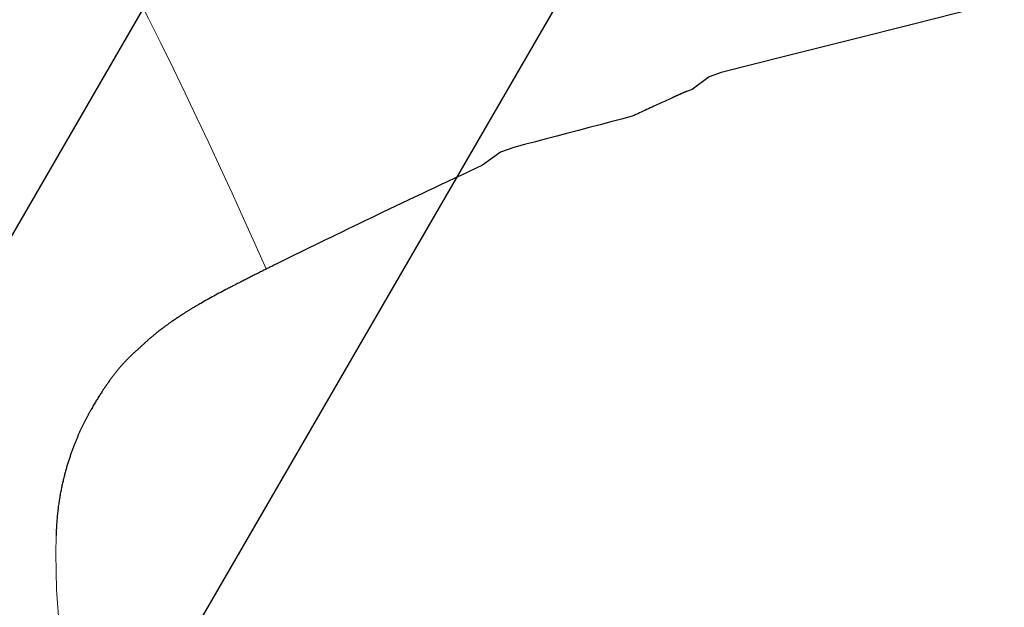
# Model space of a CAD drawing. Extents: x 311 to 913, y -586 to 15.
# Drawn here: x 696 to 699, y -250 to -248 of the extents above; entities that cross this region are included whole.
import ezdxf

# ---------------------------------------------------------------- set-up
doc = ezdxf.new("R2010")
doc.units = 0
doc.header["$MEASUREMENT"] = 0
doc.layers.get('0').update_dxf_attribs({"color": 5, "linetype": 'CONTINUOUS'})
doc.layers.add('PHASE-1', color=6, linetype='CONTINUOUS')

# ---------------------------------------------------------------- blocks, each defined once
blk = doc.blocks.new('23830600')
for p, q in [((29.8267, -9.7945), (0.6575, -9.7945)), ((29.8267, -10.7945), (0.6575, -10.7945))]:
    blk.add_line(p, q)
blk = doc.blocks.new('23691600')
for p, q in [((6.6502, -10.2427), (6.6477, -10.2432)), ((6.6527, -10.2423), (6.6502, -10.2427)), ((6.6552, -10.2419), (6.6527, -10.2423)), ((6.6577, -10.2415), (6.6552, -10.2419)), ((6.6601, -10.2412), (6.6577, -10.2415)), ((6.6626, -10.2408), (6.6601, -10.2412)), ((6.665, -10.2405), (6.6626, -10.2408)), ((6.6674, -10.2401), (6.665, -10.2405)), ((6.6697, -10.2398), (6.6674, -10.2401)), ((6.6721, -10.2395), (6.6697, -10.2398)), ((6.6745, -10.2392), (6.6721, -10.2395)), ((6.6768, -10.2388), (6.6745, -10.2392)), ((6.6791, -10.2386), (6.6768, -10.2388)), ((6.6814, -10.2383), (6.6791, -10.2386)), ((6.6837, -10.238), (6.6814, -10.2383)), ((6.686, -10.2377), (6.6837, -10.238)), ((6.6883, -10.2375), (6.686, -10.2377)), ((6.6905, -10.2372), (6.6883, -10.2375)), ((6.6928, -10.237), (6.6905, -10.2372)), ((6.695, -10.2368), (6.6928, -10.237)), ((6.6972, -10.2365), (6.695, -10.2368)), ((6.6994, -10.2363), (6.6972, -10.2365)), ((6.7016, -10.2361), (6.6994, -10.2363)), ((6.7037, -10.2359), (6.7016, -10.2361)), ((6.7059, -10.2357), (6.7037, -10.2359)), ((6.708, -10.2356), (6.7059, -10.2357)), ((6.7102, -10.2354), (6.708, -10.2356)), ((6.7123, -10.2352), (6.7102, -10.2354)), ((6.7144, -10.2351), (6.7123, -10.2352)), ((6.7164, -10.2349), (6.7144, -10.2351)), ((6.7185, -10.2348), (6.7164, -10.2349)), ((6.7206, -10.2346), (6.7185, -10.2348)), ((6.7226, -10.2345), (6.7206, -10.2346)), ((6.7246, -10.2344), (6.7226, -10.2345)), ((6.7267, -10.2343), (6.7246, -10.2344)), ((6.7287, -10.2341), (6.7267, -10.2343)), ((6.7306, -10.234), (6.7287, -10.2341)), ((6.7326, -10.2339), (6.7306, -10.234)), ((6.7346, -10.2339), (6.7326, -10.2339)), ((6.7365, -10.2338), (6.7346, -10.2339)), ((6.7385, -10.2337), (6.7365, -10.2338)), ((6.7404, -10.2336), (6.7385, -10.2337)), ((6.7423, -10.2335), (6.7404, -10.2336)), ((6.7442, -10.2335), (6.7423, -10.2335)), ((6.7461, -10.2334), (6.7442, -10.2335)), ((6.748, -10.2334), (6.7461, -10.2334)), ((6.7498, -10.2333), (6.748, -10.2334)), ((6.7517, -10.2333), (6.7498, -10.2333)), ((6.7535, -10.2332), (6.7517, -10.2333)), ((6.7554, -10.2332), (6.7535, -10.2332)), ((6.7572, -10.2332), (6.7554, -10.2332)), ((6.759, -10.2331), (6.7572, -10.2332)), ((6.7608, -10.2331), (6.759, -10.2331)), ((6.7626, -10.2331), (6.7608, -10.2331)), ((6.7643, -10.2331), (6.7626, -10.2331)), ((6.7661, -10.2331), (6.7643, -10.2331)), ((6.7696, -10.233), (6.7661, -10.2331)), ((6.773, -10.233), (6.7696, -10.233)), ((6.7764, -10.233), (6.773, -10.233)), ((6.7798, -10.2331), (6.7764, -10.233)), ((6.7831, -10.2331), (6.7798, -10.2331)), ((6.7864, -10.2331), (6.7831, -10.2331)), ((6.7897, -10.2332), (6.7864, -10.2331)), ((6.7929, -10.2332), (6.7897, -10.2332)), ((6.7961, -10.2333), (6.7929, -10.2332)), ((6.7992, -10.2333), (6.7961, -10.2333)), ((6.8023, -10.2334), (6.7992, -10.2333)), ((6.8054, -10.2335), (6.8023, -10.2334)), ((6.8084, -10.2336), (6.8054, -10.2335)), ((6.8114, -10.2337), (6.8084, -10.2336)), ((6.8144, -10.2338), (6.8114, -10.2337)), ((6.8173, -10.2339), (6.8144, -10.2338)), ((6.8202, -10.2341), (6.8173, -10.2339)), ((6.8231, -10.2342), (6.8202, -10.2341)), ((6.8259, -10.2343), (6.8231, -10.2342)), ((6.8287, -10.2345), (6.8259, -10.2343)), ((6.8315, -10.2347), (6.8287, -10.2345)), ((6.8342, -10.2348), (6.8315, -10.2347)), ((6.8369, -10.235), (6.8342, -10.2348)), ((6.8396, -10.2352), (6.8369, -10.235)), ((6.8422, -10.2354), (6.8396, -10.2352)), ((6.8448, -10.2355), (6.8422, -10.2354)), ((6.8474, -10.2357), (6.8448, -10.2355)), ((6.85, -10.236), (6.8474, -10.2357)), ((6.8525, -10.2362), (6.85, -10.236)), ((6.855, -10.2364), (6.8525, -10.2362)), ((6.8574, -10.2366), (6.855, -10.2364)), ((6.8598, -10.2368), (6.8574, -10.2366)), ((6.8622, -10.2371), (6.8598, -10.2368)), ((6.8646, -10.2373), (6.8622, -10.2371)), ((6.8669, -10.2376), (6.8646, -10.2373)), ((6.8692, -10.2378), (6.8669, -10.2376)), ((6.8715, -10.2381), (6.8692, -10.2378)), ((6.8738, -10.2384), (6.8715, -10.2381)), ((6.876, -10.2386), (6.8738, -10.2384)), ((6.8782, -10.2389), (6.876, -10.2386)), ((6.8804, -10.2392), (6.8782, -10.2389)), ((6.8825, -10.2395), (6.8804, -10.2392)), ((6.8846, -10.2398), (6.8825, -10.2395)), ((6.8867, -10.2401), (6.8846, -10.2398)), ((6.8888, -10.2404), (6.8867, -10.2401)), ((6.8908, -10.2407), (6.8888, -10.2404)), ((6.8928, -10.241), (6.8908, -10.2407)), ((6.8948, -10.2413), (6.8928, -10.241)), ((6.8968, -10.2416), (6.8948, -10.2413)), ((6.8987, -10.2419), (6.8968, -10.2416)), ((6.9007, -10.2422), (6.8987, -10.2419)), ((6.9025, -10.2426), (6.9007, -10.2422)), ((6.9044, -10.2429), (6.9025, -10.2426)), ((6.9063, -10.2432), (6.9044, -10.2429)), ((6.5368, -10.2703), (6.5337, -10.2713)), ((6.54, -10.2693), (6.5368, -10.2703)), ((6.5431, -10.2683), (6.54, -10.2693)), ((6.5462, -10.2673), (6.5431, -10.2683)), ((6.5494, -10.2663), (6.5462, -10.2673)), ((6.5525, -10.2654), (6.5494, -10.2663)), ((6.5555, -10.2644), (6.5525, -10.2654)), ((6.5586, -10.2635), (6.5555, -10.2644)), ((6.5616, -10.2626), (6.5586, -10.2635)), ((6.5647, -10.2618), (6.5616, -10.2626)), ((6.5677, -10.2609), (6.5647, -10.2618)), ((6.5707, -10.2601), (6.5677, -10.2609)), ((6.5737, -10.2593), (6.5707, -10.2601)), ((6.5766, -10.2585), (6.5737, -10.2593)), ((6.5796, -10.2577), (6.5766, -10.2585)), ((6.5825, -10.257), (6.5796, -10.2577)), ((6.5854, -10.2562), (6.5825, -10.257)), ((6.5883, -10.2555), (6.5854, -10.2562)), ((6.5912, -10.2548), (6.5883, -10.2555)), ((6.5941, -10.2541), (6.5912, -10.2548)), ((6.5969, -10.2534), (6.5941, -10.2541)), ((6.5998, -10.2527), (6.5969, -10.2534)), ((6.6026, -10.2521), (6.5998, -10.2527)), ((6.6054, -10.2515), (6.6026, -10.2521)), ((6.6081, -10.2508), (6.6054, -10.2515)), ((6.6109, -10.2502), (6.6081, -10.2508)), ((6.6137, -10.2496), (6.6109, -10.2502)), ((6.6164, -10.2491), (6.6137, -10.2496)), ((6.6191, -10.2485), (6.6164, -10.2491)), ((6.6218, -10.248), (6.6191, -10.2485)), ((6.6244, -10.2474), (6.6218, -10.248)), ((6.6271, -10.2469), (6.6244, -10.2474)), ((6.6297, -10.2464), (6.6271, -10.2469)), ((6.6324, -10.2459), (6.6297, -10.2464)), ((6.635, -10.2454), (6.6324, -10.2459)), ((6.6375, -10.2449), (6.635, -10.2454)), ((6.6401, -10.2445), (6.6375, -10.2449)), ((6.6427, -10.244), (6.6401, -10.2445)), ((6.6452, -10.2436), (6.6427, -10.244)), ((6.6477, -10.2432), (6.6452, -10.2436)), ((6.9081, -10.2436), (6.9063, -10.2432)), ((6.9099, -10.2439), (6.9081, -10.2436)), ((6.9117, -10.2442), (6.9099, -10.2439)), ((6.9134, -10.2446), (6.9117, -10.2442)), ((6.9152, -10.2449), (6.9134, -10.2446)), ((6.9169, -10.2453), (6.9152, -10.2449)), ((6.9186, -10.2456), (6.9169, -10.2453)), ((6.9203, -10.246), (6.9186, -10.2456)), ((6.9219, -10.2464), (6.9203, -10.246)), ((6.9236, -10.2467), (6.9219, -10.2464)), ((6.9252, -10.2471), (6.9236, -10.2467)), ((6.9268, -10.2475), (6.9252, -10.2471)), ((6.9284, -10.2478), (6.9268, -10.2475)), ((6.9299, -10.2482), (6.9284, -10.2478)), ((6.9315, -10.2486), (6.9299, -10.2482)), ((6.933, -10.2489), (6.9315, -10.2486)), ((6.9345, -10.2493), (6.933, -10.2489)), ((6.936, -10.2497), (6.9345, -10.2493)), ((6.9375, -10.25), (6.936, -10.2497)), ((6.9389, -10.2504), (6.9375, -10.25)), ((6.9404, -10.2508), (6.9389, -10.2504)), ((6.9418, -10.2512), (6.9404, -10.2508)), ((6.9432, -10.2516), (6.9418, -10.2512)), ((6.9446, -10.2519), (6.9432, -10.2516)), ((6.946, -10.2523), (6.9446, -10.2519)), ((6.9473, -10.2527), (6.946, -10.2523)), ((6.9487, -10.2531), (6.9473, -10.2527)), ((6.95, -10.2534), (6.9487, -10.2531)), ((6.9513, -10.2538), (6.95, -10.2534)), ((6.9526, -10.2542), (6.9513, -10.2538)), ((6.9539, -10.2546), (6.9526, -10.2542)), ((6.9552, -10.255), (6.9539, -10.2546)), ((6.9565, -10.2553), (6.9552, -10.255)), ((6.9577, -10.2557), (6.9565, -10.2553)), ((6.9589, -10.2561), (6.9577, -10.2557)), ((6.9602, -10.2564), (6.9589, -10.2561)), ((6.9614, -10.2568), (6.9602, -10.2564)), ((6.9626, -10.2572), (6.9614, -10.2568)), ((6.9638, -10.2576), (6.9626, -10.2572)), ((6.965, -10.2579), (6.9638, -10.2576)), ((6.9673, -10.2587), (6.965, -10.2579)), ((6.9696, -10.2594), (6.9673, -10.2587)), ((6.9719, -10.2601), (6.9696, -10.2594)), ((6.9741, -10.2608), (6.9719, -10.2601)), ((6.9763, -10.2615), (6.9741, -10.2608)), ((6.9785, -10.2622), (6.9763, -10.2615)), ((6.9806, -10.2628), (6.9785, -10.2622)), ((6.9827, -10.2635), (6.9806, -10.2628)), ((6.9848, -10.2641), (6.9827, -10.2635)), ((6.9869, -10.2648), (6.9848, -10.2641)), ((6.9889, -10.2654), (6.9869, -10.2648)), ((6.991, -10.266), (6.9889, -10.2654)), ((6.993, -10.2666), (6.991, -10.266)), ((6.9949, -10.2672), (6.993, -10.2666)), ((6.9968, -10.2678), (6.9949, -10.2672)), ((6.9987, -10.2684), (6.9968, -10.2678)), ((7.0006, -10.269), (6.9987, -10.2684)), ((7.0025, -10.2695), (7.0006, -10.269)), ((7.0043, -10.2701), (7.0025, -10.2695)), ((7.0061, -10.2707), (7.0043, -10.2701)), ((6.4672, -10.2971), (6.4637, -10.2986)), ((6.4707, -10.2956), (6.4672, -10.2971)), ((6.4741, -10.2941), (6.4707, -10.2956)), ((6.4775, -10.2926), (6.4741, -10.2941)), ((6.4809, -10.2911), (6.4775, -10.2926)), ((6.4843, -10.2897), (6.4809, -10.2911)), ((6.4877, -10.2883), (6.4843, -10.2897)), ((6.4911, -10.287), (6.4877, -10.2883)), ((6.4945, -10.2856), (6.4911, -10.287)), ((6.4978, -10.2843), (6.4945, -10.2856)), ((6.5011, -10.283), (6.4978, -10.2843)), ((6.5044, -10.2817), (6.5011, -10.283)), ((6.5078, -10.2805), (6.5044, -10.2817)), ((6.511, -10.2793), (6.5078, -10.2805)), ((6.5143, -10.2781), (6.511, -10.2793)), ((6.5176, -10.2769), (6.5143, -10.2781)), ((6.5208, -10.2757), (6.5176, -10.2769)), ((6.5241, -10.2746), (6.5208, -10.2757)), ((6.5273, -10.2735), (6.5241, -10.2746)), ((6.5305, -10.2724), (6.5273, -10.2735)), ((6.5337, -10.2713), (6.5305, -10.2724)), ((7.0079, -10.2713), (7.0061, -10.2707)), ((7.0096, -10.2718), (7.0079, -10.2713)), ((7.0113, -10.2724), (7.0096, -10.2718)), ((7.013, -10.273), (7.0113, -10.2724)), ((7.0147, -10.2735), (7.013, -10.273)), ((7.0163, -10.2741), (7.0147, -10.2735)), ((7.0179, -10.2746), (7.0163, -10.2741)), ((7.0195, -10.2751), (7.0179, -10.2746)), ((7.0211, -10.2757), (7.0195, -10.2751)), ((7.0226, -10.2762), (7.0211, -10.2757)), ((7.0241, -10.2767), (7.0226, -10.2762)), ((7.0256, -10.2773), (7.0241, -10.2767)), ((7.0271, -10.2778), (7.0256, -10.2773)), ((7.0286, -10.2783), (7.0271, -10.2778)), ((7.03, -10.2788), (7.0286, -10.2783)), ((7.0314, -10.2793), (7.03, -10.2788)), ((7.0328, -10.2798), (7.0314, -10.2793)), ((7.0342, -10.2803), (7.0328, -10.2798)), ((7.0355, -10.2808), (7.0342, -10.2803)), ((7.0368, -10.2813), (7.0355, -10.2808)), ((7.0382, -10.2818), (7.0368, -10.2813)), ((7.0394, -10.2823), (7.0382, -10.2818)), ((7.0407, -10.2828), (7.0394, -10.2823)), ((7.042, -10.2833), (7.0407, -10.2828)), ((7.0432, -10.2837), (7.042, -10.2833)), ((7.0444, -10.2842), (7.0432, -10.2837)), ((7.0456, -10.2847), (7.0444, -10.2842)), ((7.0468, -10.2851), (7.0456, -10.2847)), ((7.048, -10.2856), (7.0468, -10.2851)), ((7.0491, -10.2861), (7.048, -10.2856)), ((7.0503, -10.2865), (7.0491, -10.2861)), ((7.0514, -10.287), (7.0503, -10.2865)), ((7.0525, -10.2874), (7.0514, -10.287)), ((7.0536, -10.2879), (7.0525, -10.2874)), ((7.0547, -10.2883), (7.0536, -10.2879)), ((7.0557, -10.2887), (7.0547, -10.2883)), ((7.0568, -10.2892), (7.0557, -10.2887)), ((7.0578, -10.2896), (7.0568, -10.2892)), ((7.0588, -10.29), (7.0578, -10.2896)), ((7.0599, -10.2905), (7.0588, -10.29)), ((7.0609, -10.2909), (7.0599, -10.2905)), ((7.0618, -10.2913), (7.0609, -10.2909)), ((7.0628, -10.2917), (7.0618, -10.2913)), ((7.0638, -10.2921), (7.0628, -10.2917)), ((7.0657, -10.2929), (7.0638, -10.2921)), ((7.0675, -10.2937), (7.0657, -10.2929)), ((7.0694, -10.2945), (7.0675, -10.2937)), ((7.0712, -10.2953), (7.0694, -10.2945)), ((7.0729, -10.2961), (7.0712, -10.2953)), ((7.0746, -10.2968), (7.0729, -10.2961)), ((7.0764, -10.2976), (7.0746, -10.2968)), ((7.078, -10.2983), (7.0764, -10.2976)), ((6.4139, -10.3233), (6.4103, -10.3253)), ((6.4176, -10.3214), (6.4139, -10.3233)), ((6.4212, -10.3194), (6.4176, -10.3214)), ((6.4248, -10.3175), (6.4212, -10.3194)), ((6.4284, -10.3157), (6.4248, -10.3175)), ((6.432, -10.3138), (6.4284, -10.3157)), ((6.4356, -10.312), (6.432, -10.3138)), ((6.4391, -10.3103), (6.4356, -10.312)), ((6.4427, -10.3085), (6.4391, -10.3103)), ((6.4462, -10.3068), (6.4427, -10.3085)), ((6.4498, -10.3051), (6.4462, -10.3068)), ((6.4533, -10.3035), (6.4498, -10.3051)), ((6.4568, -10.3018), (6.4533, -10.3035)), ((6.4603, -10.3002), (6.4568, -10.3018)), ((6.4637, -10.2986), (6.4603, -10.3002)), ((7.0797, -10.299), (7.078, -10.2983)), ((7.0813, -10.2998), (7.0797, -10.299)), ((7.0829, -10.3005), (7.0813, -10.2998)), ((7.0844, -10.3012), (7.0829, -10.3005)), ((7.086, -10.3019), (7.0844, -10.3012)), ((7.0875, -10.3025), (7.086, -10.3019)), ((7.089, -10.3032), (7.0875, -10.3025)), ((7.0904, -10.3039), (7.089, -10.3032)), ((7.0918, -10.3045), (7.0904, -10.3039)), ((7.0932, -10.3052), (7.0918, -10.3045)), ((7.0946, -10.3058), (7.0932, -10.3052)), ((7.096, -10.3064), (7.0946, -10.3058)), ((7.0973, -10.3071), (7.096, -10.3064)), ((7.0986, -10.3077), (7.0973, -10.3071)), ((7.0999, -10.3083), (7.0986, -10.3077)), ((7.1011, -10.3089), (7.0999, -10.3083)), ((7.1024, -10.3095), (7.1011, -10.3089)), ((7.1036, -10.3101), (7.1024, -10.3095)), ((7.1048, -10.3107), (7.1036, -10.3101)), ((7.106, -10.3112), (7.1048, -10.3107)), ((7.1072, -10.3118), (7.106, -10.3112)), ((7.1083, -10.3124), (7.1072, -10.3118)), ((7.1095, -10.3129), (7.1083, -10.3124)), ((7.1106, -10.3135), (7.1095, -10.3129)), ((7.1117, -10.314), (7.1106, -10.3135)), ((7.1128, -10.3146), (7.1117, -10.314)), ((7.1139, -10.3151), (7.1128, -10.3146)), ((7.115, -10.3156), (7.1139, -10.3151)), ((7.116, -10.3162), (7.115, -10.3156)), ((7.1171, -10.3167), (7.116, -10.3162)), ((7.1181, -10.3172), (7.1171, -10.3167)), ((7.1192, -10.3177), (7.1181, -10.3172)), ((7.1202, -10.3182), (7.1192, -10.3177)), ((7.1212, -10.3188), (7.1202, -10.3182)), ((7.1222, -10.3193), (7.1212, -10.3188)), ((7.1232, -10.3198), (7.1222, -10.3193)), ((7.1252, -10.3207), (7.1232, -10.3198)), ((7.1271, -10.3217), (7.1252, -10.3207)), ((7.129, -10.3227), (7.1271, -10.3217)), ((7.1308, -10.3236), (7.129, -10.3227)), ((7.1326, -10.3246), (7.1308, -10.3236)), ((7.1344, -10.3255), (7.1326, -10.3246)), ((7.1361, -10.3264), (7.1344, -10.3255)), ((7.1379, -10.3273), (7.1361, -10.3264)), ((7.1395, -10.3282), (7.1379, -10.3273)), ((7.1412, -10.329), (7.1395, -10.3282)), ((7.1428, -10.3299), (7.1412, -10.329)), ((7.1444, -10.3307), (7.1428, -10.3299)), ((7.1459, -10.3316), (7.1444, -10.3307)), ((7.1475, -10.3324), (7.1459, -10.3316)), ((7.149, -10.3332), (7.1475, -10.3324)), ((7.1504, -10.334), (7.149, -10.3332)), ((7.1519, -10.3348), (7.1504, -10.334)), ((7.1533, -10.3356), (7.1519, -10.3348)), ((7.1547, -10.3364), (7.1533, -10.3356)), ((7.1561, -10.3371), (7.1547, -10.3364)), ((7.1575, -10.3379), (7.1561, -10.3371)), ((7.1588, -10.3387), (7.1575, -10.3379)), ((7.1601, -10.3394), (7.1588, -10.3387)), ((7.1614, -10.3401), (7.1601, -10.3394)), ((7.1627, -10.3409), (7.1614, -10.3401)), ((7.164, -10.3416), (7.1627, -10.3409)), ((7.1652, -10.3423), (7.164, -10.3416)), ((7.1665, -10.343), (7.1652, -10.3423)), ((7.1677, -10.3437), (7.1665, -10.343)), ((7.1689, -10.3445), (7.1677, -10.3437)), ((7.1701, -10.3452), (7.1689, -10.3445)), ((7.1713, -10.3458), (7.1701, -10.3452)), ((7.1737, -10.3472), (7.1713, -10.3458)), ((7.176, -10.3486), (7.1737, -10.3472)), ((7.1784, -10.35), (7.176, -10.3486)), ((7.183, -10.3527), (7.1784, -10.35)), ((7.1876, -10.3554), (7.183, -10.3527)), ((7.1922, -10.3581), (7.1876, -10.3554)), ((7.1968, -10.3609), (7.1922, -10.3581)), ((7.2014, -10.3636), (7.1968, -10.3609)), ((7.2059, -10.3664), (7.2014, -10.3636)), ((7.2105, -10.3691), (7.2059, -10.3664)), ((7.2151, -10.3719), (7.2105, -10.3691)), ((7.2196, -10.3747), (7.2151, -10.3719)), ((7.2242, -10.3775), (7.2196, -10.3747)), ((7.2288, -10.3803), (7.2242, -10.3775)), ((7.2334, -10.3832), (7.2288, -10.3803)), ((7.238, -10.3861), (7.2334, -10.3832)), ((7.2426, -10.389), (7.238, -10.3861)), ((7.2473, -10.3919), (7.2426, -10.389)), ((7.2519, -10.3948), (7.2473, -10.3919)), ((7.2543, -10.3963), (7.2519, -10.3948)), ((7.2567, -10.3978), (7.2543, -10.3963)), ((7.259, -10.3993), (7.2567, -10.3978)), ((7.2614, -10.4008), (7.259, -10.3993)), ((7.2638, -10.4023), (7.2614, -10.4008)), ((7.2662, -10.4039), (7.2638, -10.4023)), ((7.2686, -10.4054), (7.2662, -10.4039)), ((7.271, -10.407), (7.2686, -10.4054)), ((7.2735, -10.4085), (7.271, -10.407)), ((7.2759, -10.4101), (7.2735, -10.4085)), ((7.2784, -10.4117), (7.2759, -10.4101)), ((7.2809, -10.4133), (7.2784, -10.4117)), ((7.2833, -10.4149), (7.2809, -10.4133)), ((7.2858, -10.4165), (7.2833, -10.4149)), ((7.2884, -10.4181), (7.2858, -10.4165)), ((7.2909, -10.4197), (7.2884, -10.4181)), ((7.2934, -10.4214), (7.2909, -10.4197)), ((7.296, -10.423), (7.2934, -10.4214)), ((7.2986, -10.4247), (7.296, -10.423)), ((7.3012, -10.4264), (7.2986, -10.4247)), ((7.3038, -10.4281), (7.3012, -10.4264)), ((7.3064, -10.4298), (7.3038, -10.4281)), ((7.3091, -10.4315), (7.3064, -10.4298)), ((7.3118, -10.4332), (7.3091, -10.4315)), ((7.3145, -10.435), (7.3118, -10.4332)), ((7.3172, -10.4367), (7.3145, -10.435)), ((7.3199, -10.4385), (7.3172, -10.4367)), ((7.3226, -10.4403), (7.3199, -10.4385)), ((7.3254, -10.4421), (7.3226, -10.4403)), ((7.3282, -10.4439), (7.3254, -10.4421)), ((7.3309, -10.4457), (7.3282, -10.4439)), ((7.3337, -10.4476), (7.3309, -10.4457)), ((7.3366, -10.4494), (7.3337, -10.4476)), ((7.3394, -10.4512), (7.3366, -10.4494)), ((7.3422, -10.4531), (7.3394, -10.4512)), ((7.3451, -10.455), (7.3422, -10.4531)), ((7.348, -10.4569), (7.3451, -10.455)), ((7.3509, -10.4588), (7.348, -10.4569)), ((7.3538, -10.4607), (7.3509, -10.4588)), ((7.3567, -10.4626), (7.3538, -10.4607)), ((7.3597, -10.4646), (7.3567, -10.4626)), ((7.3626, -10.4665), (7.3597, -10.4646)), ((7.3656, -10.4685), (7.3626, -10.4665)), ((7.3686, -10.4705), (7.3656, -10.4685)), ((7.3716, -10.4724), (7.3686, -10.4705)), ((7.3746, -10.4744), (7.3716, -10.4724)), ((7.3777, -10.4764), (7.3746, -10.4744)), ((7.3807, -10.4785), (7.3777, -10.4764)), ((7.3925, -10.4862), (7.3807, -10.4785)), ((7.4044, -10.4942), (7.3925, -10.4862)), ((7.4166, -10.5023), (7.4044, -10.4942)), ((7.4291, -10.5106), (7.4166, -10.5023)), ((7.4417, -10.5191), (7.4291, -10.5106)), ((7.4546, -10.5277), (7.4417, -10.5191)), ((7.4677, -10.5365), (7.4546, -10.5277)), ((7.481, -10.5454), (7.4677, -10.5365)), ((7.4946, -10.5546), (7.481, -10.5454)), ((7.5083, -10.5639), (7.4946, -10.5546)), ((7.5223, -10.5733), (7.5083, -10.5639)), ((7.5365, -10.5829), (7.5223, -10.5733)), ((7.5509, -10.5927), (7.5365, -10.5829)), ((7.5655, -10.6026), (7.5509, -10.5927)), ((7.5803, -10.6126), (7.5655, -10.6026)), ((7.5953, -10.6228), (7.5803, -10.6126)), ((7.6105, -10.6332), (7.5953, -10.6228)), ((7.6258, -10.6437), (7.6105, -10.6332)), ((7.6414, -10.6543), (7.6258, -10.6437)), ((7.6571, -10.665), (7.6414, -10.6543)), ((7.673, -10.6759), (7.6571, -10.665)), ((7.6891, -10.687), (7.673, -10.6759)), ((7.7053, -10.6981), (7.6891, -10.687)), ((7.7218, -10.7094), (7.7053, -10.6981)), ((7.7383, -10.7208), (7.7218, -10.7094)), ((7.755, -10.7323), (7.7383, -10.7208)), ((7.7719, -10.7439), (7.755, -10.7323)), ((7.7889, -10.7557), (7.7719, -10.7439)), ((7.8061, -10.7675), (7.7889, -10.7557)), ((7.8233, -10.7795), (7.8061, -10.7675)), ((7.8407, -10.7915), (7.8233, -10.7795)), ((7.8583, -10.8037), (7.8407, -10.7915)), ((7.8759, -10.8159), (7.8583, -10.8037)), ((7.8937, -10.8282), (7.8759, -10.8159)), ((7.9115, -10.8406), (7.8937, -10.8282)), ((7.9688, -10.8665), (7.9115, -10.8406)), ((7.9992, -10.8921), (7.9688, -10.8665)), ((8.0213, -10.9142), (7.9992, -10.8921)), ((8.0434, -10.9364), (8.0213, -10.9142)), ((8.0654, -10.9586), (8.0434, -10.9364)), ((8.0875, -10.9808), (8.0654, -10.9586)), ((8.1096, -11.003), (8.0875, -10.9808)), ((8.1317, -11.0252), (8.1096, -11.003)), ((8.1538, -11.0474), (8.1317, -11.0252)), ((8.1759, -11.0696), (8.1538, -11.0474)), ((8.1979, -11.0918), (8.1759, -11.0696)), ((8.22, -11.114), (8.1979, -11.0918)), ((8.2421, -11.1361), (8.22, -11.114)), ((8.2466, -11.1393), (8.2421, -11.1361)), ((8.2511, -11.1425), (8.2466, -11.1393)), ((8.2556, -11.1457), (8.2511, -11.1425)), ((8.2601, -11.1489), (8.2556, -11.1457)), ((8.2646, -11.1521), (8.2601, -11.1489)), ((8.2692, -11.1553), (8.2646, -11.1521)), ((8.2737, -11.1585), (8.2692, -11.1553)), ((8.2782, -11.1617), (8.2737, -11.1585)), ((8.2828, -11.1649), (8.2782, -11.1617)), ((8.2873, -11.1681), (8.2828, -11.1649)), ((8.2918, -11.1714), (8.2873, -11.1681)), ((8.2964, -11.1746), (8.2918, -11.1714)), ((8.3009, -11.1778), (8.2964, -11.1746)), ((8.3055, -11.181), (8.3009, -11.1778)), ((8.31, -11.1842), (8.3055, -11.181)), ((8.3146, -11.1874), (8.31, -11.1842)), ((8.3191, -11.1906), (8.3146, -11.1874)), ((8.3237, -11.1939), (8.3191, -11.1906)), ((8.3282, -11.1971), (8.3237, -11.1939)), ((8.3328, -11.2003), (8.3282, -11.1971)), ((8.3373, -11.2035), (8.3328, -11.2003)), ((8.3419, -11.2067), (8.3373, -11.2035)), ((8.3464, -11.2099), (8.3419, -11.2067)), ((8.3471, -11.2104), (8.3464, -11.2099)), ((8.3478, -11.2109), (8.3471, -11.2104)), ((8.3481, -11.2111), (8.3478, -11.2109)), ((8.3485, -11.2113), (8.3481, -11.2111)), ((8.3488, -11.2116), (8.3485, -11.2113)), ((8.3491, -11.2118), (8.3488, -11.2116)), ((8.3495, -11.2121), (8.3491, -11.2118)), ((8.3498, -11.2123), (8.3495, -11.2121)), ((8.3502, -11.2125), (8.3498, -11.2123)), ((8.3505, -11.2128), (8.3502, -11.2125)), ((8.3508, -11.213), (8.3505, -11.2128)), ((8.3512, -11.2133), (8.3508, -11.213)), ((8.3515, -11.2135), (8.3512, -11.2133)), ((8.3518, -11.2137), (8.3515, -11.2135)), ((8.3522, -11.214), (8.3518, -11.2137)), ((8.3525, -11.2142), (8.3522, -11.214)), ((8.3528, -11.2144), (8.3525, -11.2142)), ((8.3532, -11.2147), (8.3528, -11.2144)), ((8.3535, -11.2149), (8.3532, -11.2147)), ((8.3538, -11.2152), (8.3535, -11.2149)), ((8.3542, -11.2154), (8.3538, -11.2152)), ((8.3545, -11.2156), (8.3542, -11.2154)), ((8.3548, -11.2159), (8.3545, -11.2156)), ((8.3551, -11.2161), (8.3548, -11.2159)), ((8.3555, -11.2163), (8.3551, -11.2161)), ((8.3558, -11.2166), (8.3555, -11.2163)), ((8.3561, -11.2168), (8.3558, -11.2166)), ((8.3564, -11.217), (8.3561, -11.2168)), ((8.3568, -11.2172), (8.3564, -11.217)), ((8.3571, -11.2175), (8.3568, -11.2172)), ((8.3574, -11.2177), (8.3571, -11.2175)), ((8.3577, -11.2179), (8.3574, -11.2177)), ((8.358, -11.2182), (8.3577, -11.2179)), ((8.3583, -11.2184), (8.358, -11.2182)), ((8.3587, -11.2186), (8.3583, -11.2184)), ((8.359, -11.2188), (8.3587, -11.2186)), ((8.3593, -11.2191), (8.359, -11.2188)), ((8.3596, -11.2193), (8.3593, -11.2191)), ((8.3599, -11.2195), (8.3596, -11.2193)), ((8.3602, -11.2197), (8.3599, -11.2195)), ((8.3605, -11.2199), (8.3602, -11.2197)), ((8.3608, -11.2202), (8.3605, -11.2199)), ((8.361, -11.2203), (8.3608, -11.2202)), ((8.3611, -11.2204), (8.361, -11.2203)), ((8.3613, -11.2205), (8.3611, -11.2204)), ((8.3614, -11.2206), (8.3613, -11.2205)), ((8.3616, -11.2207), (8.3614, -11.2206)), ((8.3617, -11.2208), (8.3616, -11.2207)), ((8.3619, -11.2209), (8.3617, -11.2208)), ((8.362, -11.221), (8.3619, -11.2209)), ((8.3622, -11.2211), (8.362, -11.221)), ((8.3623, -11.2212), (8.3622, -11.2211)), ((8.3625, -11.2214), (8.3623, -11.2212)), ((8.3626, -11.2215), (8.3625, -11.2214)), ((8.3628, -11.2216), (8.3626, -11.2215)), ((8.3629, -11.2217), (8.3628, -11.2216)), ((8.363, -11.2218), (8.3629, -11.2217)), ((8.3632, -11.2219), (8.363, -11.2218)), ((8.3633, -11.222), (8.3632, -11.2219)), ((8.3635, -11.2221), (8.3633, -11.222)), ((8.3636, -11.2222), (8.3635, -11.2221)), ((8.3638, -11.2223), (8.3636, -11.2222)), ((8.3639, -11.2224), (8.3638, -11.2223)), ((8.3641, -11.2225), (8.3639, -11.2224)), ((8.3642, -11.2226), (8.3641, -11.2225)), ((8.3643, -11.2227), (8.3642, -11.2226)), ((8.3645, -11.2228), (8.3643, -11.2227)), ((8.3646, -11.2229), (8.3645, -11.2228)), ((8.3648, -11.223), (8.3646, -11.2229)), ((8.3649, -11.2231), (8.3648, -11.223)), ((8.3651, -11.2232), (8.3649, -11.2231)), ((8.3652, -11.2233), (8.3651, -11.2232)), ((8.3653, -11.2234), (8.3652, -11.2233)), ((8.3655, -11.2235), (8.3653, -11.2234)), ((8.3656, -11.2236), (8.3655, -11.2235)), ((8.3657, -11.2237), (8.3656, -11.2236)), ((8.3659, -11.2238), (8.3657, -11.2237)), ((8.366, -11.2239), (8.3659, -11.2238)), ((8.3662, -11.224), (8.366, -11.2239)), ((8.3663, -11.2241), (8.3662, -11.224)), ((8.3664, -11.2242), (8.3663, -11.2241)), ((8.3666, -11.2243), (8.3664, -11.2242)), ((8.3667, -11.2244), (8.3666, -11.2243)), ((8.3668, -11.2245), (8.3667, -11.2244)), ((8.367, -11.2246), (8.3668, -11.2245)), ((8.3671, -11.2247), (8.367, -11.2246)), ((8.3672, -11.2248), (8.3671, -11.2247)), ((8.3674, -11.2249), (8.3672, -11.2248)), ((8.3675, -11.225), (8.3674, -11.2249)), ((8.3676, -11.2251), (8.3675, -11.225)), ((8.3677, -11.2252), (8.3676, -11.2251)), ((8.3679, -11.2253), (8.3677, -11.2252)), ((8.368, -11.2254), (8.3679, -11.2253)), ((8.3681, -11.2255), (8.368, -11.2254)), ((8.3683, -11.2256), (8.3681, -11.2255)), ((8.3684, -11.2257), (8.3683, -11.2256)), ((8.3685, -11.2258), (8.3684, -11.2257)), ((8.3686, -11.2259), (8.3685, -11.2258)), ((8.3688, -11.2259), (8.3686, -11.2259)), ((8.3689, -11.226), (8.3688, -11.2259)), ((8.369, -11.2261), (8.3689, -11.226)), ((8.3691, -11.2262), (8.369, -11.2261)), ((8.3692, -11.2263), (8.3691, -11.2262)), ((8.3694, -11.2264), (8.3692, -11.2263)), ((8.3695, -11.2265), (8.3694, -11.2264)), ((8.3696, -11.2266), (8.3695, -11.2265)), ((8.3697, -11.2267), (8.3696, -11.2266)), ((8.3698, -11.2267), (8.3697, -11.2267)), ((8.37, -11.2268), (8.3698, -11.2267)), ((8.3701, -11.2269), (8.37, -11.2268)), ((8.3702, -11.227), (8.3701, -11.2269)), ((8.3703, -11.2271), (8.3702, -11.227)), ((8.3704, -11.2272), (8.3703, -11.2271)), ((8.3705, -11.2273), (8.3704, -11.2272)), ((8.3707, -11.2273), (8.3705, -11.2273)), ((8.3708, -11.2274), (8.3707, -11.2273)), ((8.3709, -11.2275), (8.3708, -11.2274)), ((8.371, -11.2276), (8.3709, -11.2275)), ((8.3711, -11.2277), (8.371, -11.2276)), ((8.3712, -11.2278), (8.3711, -11.2277)), ((8.3713, -11.2278), (8.3712, -11.2278)), ((8.3714, -11.2279), (8.3713, -11.2278)), ((8.3715, -11.228), (8.3714, -11.2279)), ((8.3716, -11.2281), (8.3715, -11.228)), ((8.3717, -11.2282), (8.3716, -11.2281)), ((8.3719, -11.2282), (8.3717, -11.2282)), ((8.372, -11.2283), (8.3719, -11.2282)), ((8.3721, -11.2284), (8.372, -11.2283)), ((8.3722, -11.2285), (8.3721, -11.2284)), ((8.3723, -11.2285), (8.3722, -11.2285)), ((8.3724, -11.2286), (8.3723, -11.2285)), ((8.3725, -11.2287), (8.3724, -11.2286)), ((8.3726, -11.2288), (8.3725, -11.2287)), ((8.3727, -11.2288), (8.3726, -11.2288)), ((8.3728, -11.2289), (8.3727, -11.2288)), ((8.3729, -11.229), (8.3728, -11.2289)), ((8.373, -11.2291), (8.3729, -11.229)), ((8.3731, -11.2291), (8.373, -11.2291)), ((8.3732, -11.2292), (8.3731, -11.2291)), ((8.3733, -11.2293), (8.3732, -11.2292)), ((8.3733, -11.2294), (8.3733, -11.2293)), ((8.3734, -11.2294), (8.3733, -11.2294)), ((8.3735, -11.2295), (8.3734, -11.2294)), ((8.3736, -11.2296), (8.3735, -11.2295)), ((8.3737, -11.2296), (8.3736, -11.2296)), ((8.3738, -11.2297), (8.3737, -11.2296)), ((8.3739, -11.2298), (8.3738, -11.2297)), ((8.374, -11.2298), (8.3739, -11.2298)), ((8.3741, -11.2299), (8.374, -11.2298)), ((8.3742, -11.23), (8.3741, -11.2299)), ((8.3743, -11.23), (8.3742, -11.23)), ((8.3743, -11.2301), (8.3743, -11.23)), ((8.3744, -11.2302), (8.3743, -11.2301)), ((8.3745, -11.2302), (8.3744, -11.2302)), ((8.3746, -11.2303), (8.3745, -11.2302)), ((8.3747, -11.2304), (8.3746, -11.2303)), ((8.3748, -11.2304), (8.3747, -11.2304)), ((8.3748, -11.2305), (8.3748, -11.2304)), ((8.3749, -11.2306), (8.3748, -11.2305)), ((8.375, -11.2306), (8.3749, -11.2306)), ((8.3751, -11.2307), (8.375, -11.2306)), ((8.3752, -11.2307), (8.3751, -11.2307)), ((8.3752, -11.2308), (8.3752, -11.2307)), ((8.3753, -11.2309), (8.3752, -11.2308)), ((8.3754, -11.2309), (8.3753, -11.2309)), ((8.3755, -11.231), (8.3754, -11.2309)), ((8.3756, -11.2311), (8.3755, -11.231)), ((8.3755, -11.231), (8.3755, -11.231)), ((8.3757, -11.2311), (8.3756, -11.2311)), ((8.3758, -11.2312), (8.3757, -11.2311)), ((8.3758, -11.2313), (8.3758, -11.2312)), ((8.3759, -11.2313), (8.3758, -11.2313)), ((8.376, -11.2314), (8.3759, -11.2313)), ((8.3761, -11.2314), (8.376, -11.2314)), ((8.3761, -11.2315), (8.3761, -11.2314)), ((8.3762, -11.2315), (8.3761, -11.2315)), ((8.3763, -11.2316), (8.3762, -11.2315)), ((8.3764, -11.2317), (8.3763, -11.2316)), ((8.3763, -11.2316), (8.3763, -11.2316)), ((8.3765, -11.2317), (8.3764, -11.2317)), ((8.3765, -11.2318), (8.3765, -11.2317)), ((8.3766, -11.2318), (8.3765, -11.2318)), ((8.3766, -11.2319), (8.3766, -11.2318)), ((8.3767, -11.2319), (8.3766, -11.2319)), ((8.3768, -11.232), (8.3767, -11.2319)), ((8.3769, -11.2321), (8.3768, -11.232)), ((8.3768, -11.232), (8.3768, -11.232)), ((8.377, -11.2322), (8.3769, -11.2321)), ((8.3769, -11.2321), (8.3769, -11.2321)), ((8.3771, -11.2322), (8.377, -11.2322)), ((8.3771, -11.2323), (8.3771, -11.2322)), ((8.3772, -11.2323), (8.3771, -11.2323)), ((8.3773, -11.2324), (8.3772, -11.2323)), ((8.3772, -11.2323), (8.3772, -11.2323)), ((8.3774, -11.2325), (8.3773, -11.2324)), ((8.3773, -11.2324), (8.3773, -11.2324)), ((8.3775, -11.2325), (8.3774, -11.2325)), ((8.3774, -11.2325), (8.3774, -11.2325)), ((8.3775, -11.2326), (8.3775, -11.2325)), ((8.3776, -11.2326), (8.3775, -11.2326)), ((8.3776, -11.2327), (8.3776, -11.2326)), ((8.3777, -11.2327), (8.3776, -11.2327)), ((8.3778, -11.2328), (8.3777, -11.2327)), ((8.3777, -11.2327), (8.3777, -11.2327)), ((8.3779, -11.2329), (8.3778, -11.2328)), ((8.3778, -11.2328), (8.3778, -11.2328)), ((8.3778, -11.2328), (8.3778, -11.2328)), ((8.378, -11.233), (8.3779, -11.2329)), ((8.3779, -11.2329), (8.3779, -11.2329)), ((8.3913, -11.2442), (8.378, -11.233)), ((8.378, -11.233), (8.378, -11.233)), ((8.4457, -11.2678), (8.3913, -11.2442)), ((8.4736, -11.2911), (8.4457, -11.2678)), ((8.6038, -11.4249), (8.4736, -11.2911)), ((8.7334, -11.5581), (8.6038, -11.4249)), ((8.8621, -11.6904), (8.7334, -11.5581)), ((8.9899, -11.8217), (8.8621, -11.6904))]:
    blk.add_line(p, q)
at = {"linetype": 'Continuous', "lineweight": 0}
blk.add_arc((-7.0539, 0.0046), 17.8081, 324.00748, 355.86754, dxfattribs=at)
at = {"linetype": 'Continuous', "lineweight": 0, "extrusion": (0, 0, -1)}
blk.add_arc((-7.4544, -12.2296), 2.1718, 18.9015, 61.2662, dxfattribs=at)

msp = doc.modelspace()

# ---------------------------------------------------------------- block references
at = {"layer": 'PHASE-1', "rotation": 59.90073019266647}
for name, p in [('23691600', (683.9453, -249.9132, 72)), ('23830600', (683.9453, -249.9132, 144))]:
    msp.add_blockref(name, p, dxfattribs=at)

doc.saveas('drawing.dxf')
